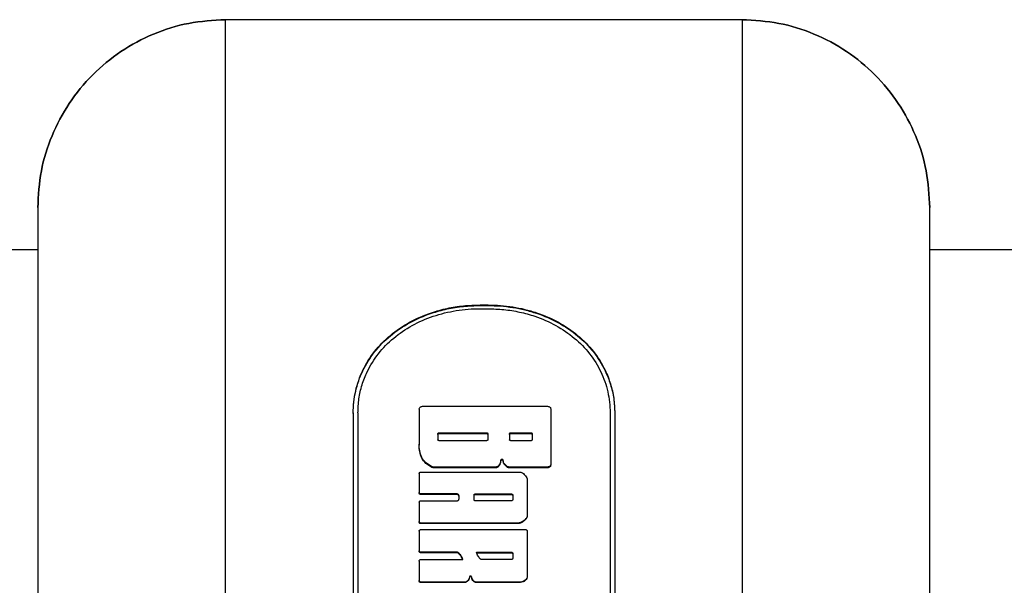
# Model space of a CAD drawing. Units: millimetres. Extents: x 15 to 415, y 5 to 292.
# Drawn here: x 128 to 130, y 182 to 183 of the extents above; entities that cross this region are included whole.
import ezdxf

# ---------------------------------------------------------------- set-up
doc = ezdxf.new("R2010")
doc.units = ezdxf.units.MM
doc.styles.add('SLDTEXTSTYLE0', font='TXT', dxfattribs={"width": 0.75})
doc.dimstyles.new('SLDDIMSTYLE0', dxfattribs={"dimtxt": 3.5, "dimasz": 3.302, "dimexe": 0, "dimexo": 0.0625, "dimgap": 0.875, "dimtad": 1, "dimdec": 0, "dimlfac": 50, "dimrnd": 1e-09, "dimzin": 12, "dimdsep": 46, "dimtxsty": 'SLDTEXTSTYLE0', "dimsah": 1, "dimcen": 0.09, "dimadec": 0, "dimazin": 3, "dimtfac": 1, "dimtdec": 0, "dimtofl": 0, "dimtmove": 0, "dimatfit": 3, "dimfxl": 0, "dimfrac": 2, "dimtolj": 1, "dimtzin": 12, "dimarcsym": 0})
doc.dimstyles.new('SLDDIMSTYLE1', dxfattribs={"dimtxt": 0.18, "dimasz": 1.016, "dimexe": 0, "dimexo": 0.0625, "dimgap": 0, "dimtad": 0, "dimtih": 1, "dimtoh": 1, "dimdec": 0, "dimrnd": 1e-09, "dimzin": 0, "dimdsep": 46, "dimtxsty": 'Standard', "dimblk1": 'DOT', "dimblk2": 'DOT', "dimsah": 1, "dimcen": 0.09, "dimadec": 0, "dimazin": 0, "dimtfac": 1.016, "dimtdec": 0, "dimtofl": 0, "dimtmove": 0, "dimatfit": 3, "dimldrblk": 'DOT', "dimfxl": 0, "dimfrac": 2, "dimtolj": 1, "dimtzin": 0, "dimarcsym": 0})

# ---------------------------------------------------------------- blocks, each defined once
blk = doc.blocks.new('_D_1')
at = {"color": 7, "linetype": 'Continuous', "lineweight": 18}
for p, q in [((186.5718, 224.3774), (49.0298, 224.3774)), ((50.0298, 224.3774), (50.0298, 87.1064)), ((89.0298, 87.1064), (49.0298, 87.1064))]:
    blk.add_line(p, q, dxfattribs=at)
for points in [[(50.0298, 224.3774), (49.5218, 221.0754), (50.5378, 221.0754)], [(50.0298, 87.1064), (50.5378, 90.4084), (49.5218, 90.4084)]]:
    blk.add_solid(points, dxfattribs=at)
at = {"color": 7, "linetype": 'Continuous', "lineweight": 18, "insert": (45.518, 158.3491), "char_height": 3.5, "attachment_point": 1, "rotation": 90, "style": 'SLDTEXTSTYLE0'}
blk.add_mtext('6864', dxfattribs=at)
blk = doc.blocks.new('_DOT')
at = {"color": 0, "linetype": 'ByBlock', "lineweight": -2}
blk.add_line((-0.5, 0), (-1, 0), dxfattribs=at)
at = {"color": 0, "linetype": 'ByBlock', "const_width": 0.5}
blk.add_lwpolyline([(-0.25, 0, 1), (0.25, 0, 1)], format="xyb", close=True, dxfattribs=at)

msp = doc.modelspace()

# ---------------------------------------------------------------- linework, layer by layer
at = {"color": 7, "linetype": 'Continuous', "lineweight": 25}
for p, q in [((128.0038, 180.4419), (128.0038, 183.1303)), ((129.1038, 183.1303), (128.0038, 183.1303)), ((129.1038, 183.1303), (129.1038, 180.4419)), ((127.6038, 182.7303), (127.6038, 180.5184)), ((129.5038, 180.5184), (129.5038, 182.7303)), ((127.6038, 182.6404), (126.0938, 182.6404)), ((138.6038, 182.6404), (129.5038, 182.6404)), ((128.5457, 182.5232), (128.5628, 182.5232)), ((128.5457, 182.5232), (128.5457, 182.522)), ((128.5457, 182.522), (128.5628, 182.522)), ((128.5457, 182.5151), (128.5628, 182.5151)), ((128.5628, 182.5232), (128.5628, 182.522)), ((128.4233, 182.3075), (128.6896, 182.3075)), ((128.2757, 182.2933), (128.2757, 180.9186)), ((128.2857, 182.2933), (128.2857, 180.9186)), ((128.4162, 182.3011), (128.4162, 182.2266)), ((128.6967, 182.3011), (128.6967, 182.1848)), ((128.8228, 182.2933), (128.8228, 180.9186)), ((128.8328, 182.2933), (128.8328, 180.9186)), ((128.456, 182.249), (128.456, 182.2362)), ((128.4582, 182.251), (128.5602, 182.251)), ((128.4582, 182.251), (128.4582, 182.2493)), ((128.4582, 182.2493), (128.5602, 182.2493)), ((128.5602, 182.251), (128.5602, 182.2493)), ((128.5623, 182.249), (128.5623, 182.2362)), ((128.6086, 182.249), (128.6086, 182.2362)), ((128.6108, 182.251), (128.6546, 182.251)), ((128.6108, 182.251), (128.6108, 182.2493)), ((128.6108, 182.2493), (128.6546, 182.2493)), ((128.6546, 182.251), (128.6546, 182.2493)), ((128.6568, 182.249), (128.6568, 182.2362)), ((128.4162, 182.2266), (128.4162, 182.225)), ((128.5602, 182.2342), (128.4582, 182.2342)), ((128.6546, 182.2342), (128.6108, 182.2342)), ((128.5849, 182.1806), (128.5849, 182.1792)), ((128.5896, 182.1917), (128.5896, 182.1902)), ((128.595, 182.1917), (128.595, 182.1902)), ((128.6035, 182.1794), (128.6035, 182.1779)), ((128.6967, 182.1848), (128.6967, 182.1833)), ((128.4162, 182.1642), (128.4162, 182.1242)), ((128.4197, 182.1675), (128.6288, 182.1675)), ((128.4432, 182.1789), (128.4432, 182.1774)), ((128.5793, 182.1781), (128.4465, 182.1781)), ((128.4465, 182.1781), (128.4465, 182.1766)), ((128.5793, 182.1766), (128.4465, 182.1766)), ((128.5793, 182.1781), (128.5793, 182.1766)), ((128.6896, 182.1781), (128.6077, 182.1781)), ((128.6077, 182.1781), (128.6077, 182.1766)), ((128.6896, 182.1766), (128.6077, 182.1766)), ((128.6896, 182.1781), (128.6896, 182.1766)), ((128.6463, 182.151), (128.6463, 182.0772)), ((128.4162, 182.1269), (128.4162, 182.1229)), ((128.4162, 182.1242), (128.4162, 182.1229)), ((128.4969, 182.1208), (128.4197, 182.1208)), ((128.4197, 182.1208), (128.4197, 182.1195)), ((128.4969, 182.1195), (128.4197, 182.1195)), ((128.4969, 182.1208), (128.4969, 182.1195)), ((128.5005, 182.1174), (128.5005, 182.1099)), ((128.5328, 182.1188), (128.5328, 182.1085)), ((128.535, 182.1208), (128.6131, 182.1208)), ((128.535, 182.1208), (128.535, 182.1195)), ((128.535, 182.1195), (128.6131, 182.1195)), ((128.6131, 182.1208), (128.6131, 182.1195)), ((128.6153, 182.1188), (128.6153, 182.1085)), ((128.4162, 182.1031), (128.4162, 182.0623)), ((128.4197, 182.1065), (128.4969, 182.1065)), ((128.6131, 182.1065), (128.535, 182.1065)), ((128.6463, 182.0772), (128.6463, 182.076)), ((128.4162, 182.0623), (128.4162, 182.0612)), ((128.4197, 182.0589), (128.4197, 182.0578)), ((128.626, 182.0589), (128.4197, 182.0589)), ((128.626, 182.0578), (128.4197, 182.0578)), ((128.626, 182.0589), (128.626, 182.0578)), ((128.6319, 182.0601), (128.6319, 182.0589)), ((128.4162, 182.0416), (128.4162, 182.0001)), ((128.4197, 182.0451), (128.6428, 182.0451)), ((128.6463, 182.0416), (128.6463, 181.9472)), ((128.4162, 182.0027), (128.4162, 181.9991)), ((128.4162, 182.0001), (128.4162, 181.9991)), ((128.4974, 181.9967), (128.4197, 181.9967)), ((128.4197, 181.9967), (128.4197, 181.9957)), ((128.4974, 181.9957), (128.4197, 181.9957)), ((128.4974, 181.9967), (128.4974, 181.9957)), ((128.4987, 181.9962), (128.4987, 181.9952)), ((128.5382, 181.9967), (128.6131, 181.9967)), ((128.5382, 181.9957), (128.6131, 181.9957)), ((128.6131, 181.9967), (128.6131, 181.9957)), ((128.6153, 181.9946), (128.6153, 181.9835)), ((128.4162, 181.9779), (128.4162, 181.9367)), ((128.4197, 181.9814), (128.5089, 181.9814)), ((128.6131, 181.9814), (128.5484, 181.9814)), ((128.4162, 181.9367), (128.4162, 181.9359)), ((128.4197, 181.9332), (128.4197, 181.9324)), ((128.5133, 181.9332), (128.4197, 181.9332)), ((128.5133, 181.9324), (128.4197, 181.9324)), ((128.5133, 181.9332), (128.5133, 181.9324)), ((128.5184, 181.9352), (128.5184, 181.9344)), ((128.5234, 181.9443), (128.5234, 181.9435)), ((128.5277, 181.9444), (128.5277, 181.9436)), ((128.532, 181.9358), (128.532, 181.935)), ((128.5376, 181.9332), (128.5376, 181.9324)), ((128.632, 181.9332), (128.5376, 181.9332)), ((128.632, 181.9324), (128.5376, 181.9324)), ((128.632, 181.9332), (128.632, 181.9324)), ((128.6463, 181.9472), (128.6463, 181.9464))]:
    msp.add_line(p, q, dxfattribs=at)
for points, knots in [([(128.0038, 183.1303), (127.9774, 183.1288), (127.9249, 183.1258), (127.8491, 183.1019), (127.7797, 183.0648), (127.7187, 183.0145), (127.6688, 182.9537), (127.6319, 182.8841), (127.6082, 182.8089), (127.6052, 182.7565), (127.6038, 182.7303)], [0, 0, 0, 0, 0.125727, 0.250562, 0.376507, 0.500227, 0.626291, 0.750004, 0.874999, 1, 1, 1, 1]), ([(127.6038, 182.7303), (127.6052, 182.7565), (127.6082, 182.8089), (127.6319, 182.8841), (127.6688, 182.9537), (127.7187, 183.0145), (127.7797, 183.0648), (127.8491, 183.1019), (127.9249, 183.1258), (127.9774, 183.1288), (128.0038, 183.1303)], [0, 0, 0, 0, 0.125001, 0.249996, 0.373707, 0.499773, 0.623492, 0.749438, 0.874272, 1, 1, 1, 1]), ([(129.5038, 182.7303), (129.5023, 182.7566), (129.4993, 182.809), (129.4755, 182.8844), (129.4385, 182.954), (129.3886, 183.0147), (129.3276, 183.065), (129.2581, 183.102), (129.1824, 183.1258), (129.13, 183.1288), (129.1038, 183.1303)], [0, 0, 0, 0, 0.125281, 0.250562, 0.374217, 0.500227, 0.624002, 0.750003, 0.874558, 1, 1, 1, 1]), ([(129.1038, 183.1303), (129.13, 183.1288), (129.1824, 183.1258), (129.2581, 183.102), (129.3276, 183.065), (129.3886, 183.0147), (129.4385, 182.954), (129.4755, 182.8844), (129.4993, 182.809), (129.5023, 182.7566), (129.5038, 182.7303)], [0, 0, 0, 0, 0.125442, 0.249997, 0.375997, 0.499773, 0.625781, 0.749438, 0.874718, 1, 1, 1, 1]), ([(128.2757, 182.2933), (128.2759, 182.3012), (128.2764, 182.317), (128.2805, 182.3402), (128.2869, 182.3627), (128.2988, 182.3916), (128.3197, 182.4251), (128.3535, 182.4596), (128.3947, 182.4875), (128.4365, 182.5057), (128.4756, 182.5164), (128.5103, 182.5221), (128.5339, 182.5228), (128.5457, 182.5232)], [0, 0, 0, 0, 0.062551, 0.125094, 0.187578, 0.250178, 0.375108, 0.50004, 0.624973, 0.749907, 0.833238, 0.916562, 1, 1, 1, 1]), ([(128.2757, 182.2924), (128.2759, 182.3003), (128.2764, 182.3161), (128.2805, 182.3392), (128.2869, 182.3617), (128.2988, 182.3906), (128.3197, 182.424), (128.3535, 182.4585), (128.3947, 182.4864), (128.4365, 182.5045), (128.4756, 182.5152), (128.5103, 182.5209), (128.5339, 182.5216), (128.5457, 182.522)], [0, 0, 0, 0, 0.062499, 0.12501, 0.187457, 0.250025, 0.374911, 0.499827, 0.624778, 0.749759, 0.833134, 0.916509, 1, 1, 1, 1]), ([(128.2857, 182.2933), (128.2861, 182.3034), (128.2869, 182.3236), (128.2939, 182.3531), (128.3066, 182.3859), (128.3281, 182.4203), (128.3606, 182.4537), (128.4003, 182.4806), (128.438, 182.4971), (128.4701, 182.5064), (128.4949, 182.5114), (128.5201, 182.5146), (128.5372, 182.515), (128.5457, 182.5151)], [0, 0, 0, 0, 0.08289, 0.166736, 0.250101, 0.375031, 0.499962, 0.624895, 0.749828, 0.812392, 0.874913, 0.937456, 1, 1, 1, 1]), ([(128.5628, 182.5232), (128.5716, 182.523), (128.5893, 182.5226), (128.6155, 182.5193), (128.6413, 182.5142), (128.6745, 182.5045), (128.7137, 182.4875), (128.7549, 182.4596), (128.7887, 182.4251), (128.811, 182.3894), (128.8242, 182.3554), (128.8314, 182.3249), (128.8323, 182.3038), (128.8328, 182.2933)], [0, 0, 0, 0, 0.062551, 0.125095, 0.187578, 0.25018, 0.375114, 0.500048, 0.624982, 0.749913, 0.833244, 0.916569, 1, 1, 1, 1]), ([(128.5628, 182.522), (128.5716, 182.5218), (128.5893, 182.5214), (128.6155, 182.5181), (128.6412, 182.513), (128.6745, 182.5034), (128.7137, 182.4864), (128.7549, 182.4585), (128.7887, 182.424), (128.811, 182.3884), (128.8242, 182.3544), (128.8314, 182.3239), (128.8323, 182.3029), (128.8328, 182.2924)], [0, 0, 0, 0, 0.062582, 0.125173, 0.187692, 0.250327, 0.375308, 0.500258, 0.625176, 0.750062, 0.83335, 0.916625, 1, 1, 1, 1]), ([(128.5628, 182.5151), (128.574, 182.5148), (128.5967, 182.5141), (128.6302, 182.5085), (128.6679, 182.4982), (128.7081, 182.4806), (128.7478, 182.4537), (128.7803, 182.4203), (128.8005, 182.388), (128.812, 182.3602), (128.8181, 182.3385), (128.822, 182.3161), (128.8225, 182.3009), (128.8228, 182.2933)], [0, 0, 0, 0, 0.082885, 0.166736, 0.250104, 0.375037, 0.49997, 0.624902, 0.749832, 0.812397, 0.874915, 0.937458, 1, 1, 1, 1]), ([(128.4162, 182.3011), (128.4163, 182.302), (128.4165, 182.3036), (128.4181, 182.3057), (128.4205, 182.3072), (128.4224, 182.3074), (128.4233, 182.3075)], [0, 0, 0, 0, 0.250306, 0.500433, 0.750306, 1, 1, 1, 1]), ([(128.6896, 182.3075), (128.6905, 182.3074), (128.6924, 182.3072), (128.6948, 182.3057), (128.6964, 182.3036), (128.6966, 182.302), (128.6967, 182.3011)], [0, 0, 0, 0, 0.249694, 0.499567, 0.749694, 1, 1, 1, 1]), ([(128.456, 182.249), (128.4561, 182.2493), (128.4561, 182.2498), (128.4566, 182.2504), (128.4573, 182.2509), (128.4579, 182.2509), (128.4582, 182.251)], [0, 0, 0, 0, 0.254825, 0.500404, 0.745462, 1, 1, 1, 1]), ([(128.456, 182.2473), (128.4561, 182.2476), (128.4561, 182.2481), (128.4566, 182.2488), (128.4573, 182.2492), (128.4579, 182.2493), (128.4582, 182.2493)], [0, 0, 0, 0, 0.254515, 0.499971, 0.745151, 1, 1, 1, 1]), ([(128.5602, 182.251), (128.5604, 182.2509), (128.561, 182.2509), (128.5617, 182.2504), (128.5622, 182.2498), (128.5623, 182.2493), (128.5623, 182.249)], [0, 0, 0, 0, 0.2548053, 0.4994295, 0.7454525, 1, 1, 1, 1]), ([(128.5602, 182.2493), (128.5604, 182.2493), (128.561, 182.2492), (128.5617, 182.2488), (128.5622, 182.2481), (128.5623, 182.2476), (128.5623, 182.2473)], [0, 0, 0, 0, 0.255116, 0.499863, 0.745764, 1, 1, 1, 1]), ([(128.6086, 182.249), (128.6087, 182.2493), (128.6087, 182.2498), (128.6092, 182.2504), (128.6099, 182.2509), (128.6105, 182.2509), (128.6108, 182.251)], [0, 0, 0, 0, 0.254825, 0.500404, 0.745462, 1, 1, 1, 1]), ([(128.6086, 182.2473), (128.6087, 182.2476), (128.6087, 182.2481), (128.6092, 182.2488), (128.6099, 182.2492), (128.6105, 182.2493), (128.6108, 182.2493)], [0, 0, 0, 0, 0.254515, 0.499971, 0.745151, 1, 1, 1, 1]), ([(128.6546, 182.251), (128.6549, 182.2509), (128.6555, 182.2509), (128.6562, 182.2504), (128.6567, 182.2498), (128.6568, 182.2493), (128.6568, 182.249)], [0, 0, 0, 0, 0.2548053, 0.4994295, 0.7454525, 1, 1, 1, 1]), ([(128.6546, 182.2493), (128.6549, 182.2493), (128.6555, 182.2492), (128.6562, 182.2488), (128.6567, 182.2481), (128.6568, 182.2476), (128.6568, 182.2473)], [0, 0, 0, 0, 0.255116, 0.499863, 0.745764, 1, 1, 1, 1]), ([(128.4432, 182.1789), (128.4388, 182.1814), (128.43, 182.1865), (128.4208, 182.1985), (128.4166, 182.2124), (128.4163, 182.2219), (128.4162, 182.2266)], [0, 0, 0, 0, 0.249747, 0.499182, 0.74924, 1, 1, 1, 1]), ([(128.4432, 182.1774), (128.4388, 182.1799), (128.43, 182.185), (128.4208, 182.1969), (128.4166, 182.2108), (128.4163, 182.2203), (128.4162, 182.225)], [0, 0, 0, 0, 0.250006, 0.499487, 0.749418, 1, 1, 1, 1]), ([(128.4582, 182.2342), (128.4579, 182.2343), (128.4573, 182.2343), (128.4566, 182.2348), (128.4561, 182.2354), (128.4561, 182.2359), (128.456, 182.2362)], [0, 0, 0, 0, 0.2548053, 0.4994295, 0.7454525, 1, 1, 1, 1]), ([(128.5623, 182.2362), (128.5623, 182.2359), (128.5622, 182.2354), (128.5617, 182.2348), (128.561, 182.2343), (128.5604, 182.2343), (128.5602, 182.2342)], [0, 0, 0, 0, 0.254825, 0.500404, 0.745462, 1, 1, 1, 1]), ([(128.6108, 182.2342), (128.6105, 182.2343), (128.6099, 182.2343), (128.6092, 182.2348), (128.6087, 182.2354), (128.6087, 182.2359), (128.6086, 182.2362)], [0, 0, 0, 0, 0.2548053, 0.4994295, 0.7454525, 1, 1, 1, 1]), ([(128.6568, 182.2362), (128.6568, 182.2359), (128.6567, 182.2354), (128.6562, 182.2348), (128.6555, 182.2343), (128.6549, 182.2343), (128.6546, 182.2342)], [0, 0, 0, 0, 0.254825, 0.500404, 0.745462, 1, 1, 1, 1]), ([(128.5849, 182.1806), (128.5846, 182.1803), (128.5838, 182.1795), (128.5825, 182.1787), (128.5809, 182.1782), (128.5799, 182.1781), (128.5793, 182.1781)], [0, 0, 0, 0, 0.252414, 0.500175, 0.749322, 1, 1, 1, 1]), ([(128.5849, 182.1792), (128.5846, 182.1788), (128.5838, 182.178), (128.5825, 182.1773), (128.5809, 182.1767), (128.5799, 182.1767), (128.5793, 182.1766)], [0, 0, 0, 0, 0.251495, 0.500606, 0.748946, 1, 1, 1, 1]), ([(128.5896, 182.1917), (128.5893, 182.1897), (128.5887, 182.1857), (128.5862, 182.1823), (128.5849, 182.1806)], [0, 0, 0, 0, 0.494826, 1, 1, 1, 1]), ([(128.5896, 182.1902), (128.5893, 182.1882), (128.5887, 182.1842), (128.5862, 182.1809), (128.5849, 182.1792)], [0, 0, 0, 0, 0.49469, 1, 1, 1, 1]), ([(128.595, 182.1917), (128.595, 182.1921), (128.595, 182.1926), (128.5947, 182.1933), (128.5943, 182.1937), (128.5939, 182.1941), (128.5934, 182.1943), (128.5929, 182.1945), (128.5923, 182.1946), (128.5917, 182.1945), (128.5912, 182.1943), (128.5907, 182.1941), (128.5903, 182.1937), (128.5899, 182.1933), (128.5897, 182.1928), (128.5896, 182.1923), (128.5896, 182.1919), (128.5896, 182.1917)], [0, 0, 0, 0, 0.126269, 0.187062, 0.249767, 0.312184, 0.374746, 0.436386, 0.499597, 0.561272, 0.624508, 0.686881, 0.749489, 0.812503, 0.873391, 0.934979, 1, 1, 1, 1]), ([(128.595, 182.1902), (128.595, 182.1906), (128.595, 182.1911), (128.5947, 182.1918), (128.5943, 182.1922), (128.5939, 182.1926), (128.5934, 182.1928), (128.5929, 182.193), (128.5923, 182.193), (128.5917, 182.193), (128.5912, 182.1928), (128.5907, 182.1926), (128.5903, 182.1922), (128.5899, 182.1918), (128.5897, 182.1913), (128.5896, 182.1908), (128.5896, 182.1904), (128.5896, 182.1902)], [0, 0, 0, 0, 0.1260743, 0.1868289, 0.2495382, 0.3118691, 0.374577, 0.4354774, 0.4995577, 0.5606364, 0.6246552, 0.6869893, 0.7496975, 0.8126682, 0.8734994, 0.9350281, 1, 1, 1, 1]), ([(128.6035, 182.1794), (128.6014, 182.1811), (128.5983, 182.1836), (128.5958, 182.1881), (128.5953, 182.1905), (128.595, 182.1917)], [0, 0, 0, 0, 0.5111258, 0.75326, 1, 1, 1, 1]), ([(128.6035, 182.1779), (128.6014, 182.1796), (128.5983, 182.1821), (128.5958, 182.1866), (128.5953, 182.189), (128.595, 182.1902)], [0, 0, 0, 0, 0.511362, 0.753423, 1, 1, 1, 1]), ([(128.6077, 182.1781), (128.6069, 182.1782), (128.6054, 182.1783), (128.6041, 182.179), (128.6035, 182.1794)], [0, 0, 0, 0, 0.5026459, 1, 1, 1, 1]), ([(128.6967, 182.1848), (128.6966, 182.1839), (128.6964, 182.1822), (128.6948, 182.18), (128.6924, 182.1784), (128.6905, 182.1782), (128.6896, 182.1781)], [0, 0, 0, 0, 0.250306, 0.500433, 0.750306, 1, 1, 1, 1]), ([(128.6967, 182.1833), (128.6966, 182.1824), (128.6964, 182.1807), (128.6948, 182.1785), (128.6924, 182.1769), (128.6905, 182.1767), (128.6896, 182.1766)], [0, 0, 0, 0, 0.25064, 0.499972, 0.74966, 1, 1, 1, 1]), ([(128.4162, 182.1642), (128.4162, 182.1646), (128.4163, 182.1655), (128.4172, 182.1666), (128.4183, 182.1674), (128.4193, 182.1675), (128.4197, 182.1675)], [0, 0, 0, 0, 0.253126, 0.500592, 0.750386, 1, 1, 1, 1]), ([(128.4465, 182.1781), (128.446, 182.1781), (128.4448, 182.1782), (128.4437, 182.1787), (128.4432, 182.1789)], [0, 0, 0, 0, 0.502439, 1, 1, 1, 1]), ([(128.4465, 182.1766), (128.446, 182.1767), (128.4448, 182.1767), (128.4437, 182.1772), (128.4432, 182.1774)], [0, 0, 0, 0, 0.503211, 1, 1, 1, 1]), ([(128.6077, 182.1766), (128.6069, 182.1767), (128.6054, 182.1768), (128.6041, 182.1775), (128.6035, 182.1779)], [0, 0, 0, 0, 0.503455, 1, 1, 1, 1]), ([(128.6288, 182.1675), (128.6301, 182.1674), (128.6327, 182.1673), (128.635, 182.1661), (128.6362, 182.1656)], [0, 0, 0, 0, 0.500191, 1, 1, 1, 1]), ([(128.6362, 182.1656), (128.6386, 182.1636), (128.6423, 182.1607), (128.6454, 182.1554), (128.646, 182.1524), (128.6463, 182.151)], [0, 0, 0, 0, 0.499374, 0.753811, 1, 1, 1, 1]), ([(128.4197, 182.1208), (128.4193, 182.1209), (128.4183, 182.121), (128.4171, 182.1218), (128.4163, 182.1229), (128.4162, 182.1238), (128.4162, 182.1242)], [0, 0, 0, 0, 0.252506, 0.499727, 0.749774, 1, 1, 1, 1]), ([(128.4197, 182.1195), (128.4193, 182.1196), (128.4183, 182.1197), (128.4171, 182.1205), (128.4163, 182.1216), (128.4162, 182.1224), (128.4162, 182.1229)], [0, 0, 0, 0, 0.253452, 0.500122, 0.750019, 1, 1, 1, 1]), ([(128.5005, 182.1174), (128.5005, 182.1179), (128.5004, 182.1188), (128.4995, 182.1199), (128.4983, 182.1207), (128.4974, 182.1208), (128.4969, 182.1208)], [0, 0, 0, 0, 0.253126, 0.500592, 0.750386, 1, 1, 1, 1]), ([(128.5005, 182.1161), (128.5005, 182.1166), (128.5004, 182.1175), (128.4995, 182.1186), (128.4983, 182.1194), (128.4974, 182.1195), (128.4969, 182.1195)], [0, 0, 0, 0, 0.252785, 0.500199, 0.749725, 1, 1, 1, 1]), ([(128.5328, 182.1188), (128.5329, 182.1191), (128.5329, 182.1196), (128.5334, 182.1203), (128.5341, 182.1207), (128.5347, 182.1208), (128.535, 182.1208)], [0, 0, 0, 0, 0.254825, 0.500404, 0.745462, 1, 1, 1, 1]), ([(128.5328, 182.1175), (128.5329, 182.1178), (128.5329, 182.1183), (128.5334, 182.119), (128.5341, 182.1194), (128.5347, 182.1195), (128.535, 182.1195)], [0, 0, 0, 0, 0.2545147, 0.4999707, 0.7451509, 1, 1, 1, 1]), ([(128.6131, 182.1208), (128.6134, 182.1208), (128.614, 182.1207), (128.6147, 182.1203), (128.6152, 182.1196), (128.6152, 182.1191), (128.6153, 182.1188)], [0, 0, 0, 0, 0.254805, 0.499429, 0.745452, 1, 1, 1, 1]), ([(128.6131, 182.1195), (128.6134, 182.1195), (128.614, 182.1194), (128.6147, 182.119), (128.6152, 182.1183), (128.6152, 182.1178), (128.6153, 182.1175)], [0, 0, 0, 0, 0.255116, 0.499863, 0.745764, 1, 1, 1, 1]), ([(128.4162, 182.1031), (128.4162, 182.1035), (128.4163, 182.1044), (128.4172, 182.1055), (128.4183, 182.1063), (128.4193, 182.1064), (128.4197, 182.1065)], [0, 0, 0, 0, 0.253126, 0.500592, 0.750386, 1, 1, 1, 1]), ([(128.4969, 182.1065), (128.4974, 182.1065), (128.4984, 182.1066), (128.4995, 182.1074), (128.5004, 182.1085), (128.5005, 182.1094), (128.5005, 182.1099)], [0, 0, 0, 0, 0.252506, 0.499727, 0.749774, 1, 1, 1, 1]), ([(128.535, 182.1065), (128.5347, 182.1065), (128.5341, 182.1066), (128.5334, 182.107), (128.5329, 182.1077), (128.5329, 182.1082), (128.5328, 182.1085)], [0, 0, 0, 0, 0.254805, 0.499429, 0.745452, 1, 1, 1, 1]), ([(128.6153, 182.1085), (128.6152, 182.1082), (128.6152, 182.1077), (128.6147, 182.107), (128.614, 182.1065), (128.6134, 182.1065), (128.6131, 182.1065)], [0, 0, 0, 0, 0.254825, 0.500404, 0.745462, 1, 1, 1, 1]), ([(128.6463, 182.0772), (128.6461, 182.0752), (128.6455, 182.0714), (128.6421, 182.0665), (128.6374, 182.0627), (128.6338, 182.061), (128.6319, 182.0601)], [0, 0, 0, 0, 0.248289, 0.499519, 0.733113, 1, 1, 1, 1]), ([(128.6463, 182.076), (128.6461, 182.074), (128.6455, 182.0702), (128.6421, 182.0654), (128.6374, 182.0616), (128.6338, 182.0599), (128.6319, 182.0589)], [0, 0, 0, 0, 0.24802, 0.499181, 0.732842, 1, 1, 1, 1]), ([(128.4197, 182.0589), (128.4193, 182.059), (128.4183, 182.0591), (128.4171, 182.0599), (128.4163, 182.061), (128.4162, 182.0619), (128.4162, 182.0623)], [0, 0, 0, 0, 0.252506, 0.499727, 0.749774, 1, 1, 1, 1]), ([(128.4197, 182.0578), (128.4193, 182.0578), (128.4183, 182.0579), (128.4171, 182.0587), (128.4163, 182.0598), (128.4162, 182.0607), (128.4162, 182.0612)], [0, 0, 0, 0, 0.253452, 0.500122, 0.750019, 1, 1, 1, 1]), ([(128.6319, 182.0601), (128.6309, 182.0597), (128.629, 182.0591), (128.627, 182.059), (128.626, 182.0589)], [0, 0, 0, 0, 0.500267, 1, 1, 1, 1]), ([(128.6319, 182.0589), (128.6309, 182.0586), (128.629, 182.0579), (128.627, 182.0578), (128.626, 182.0578)], [0, 0, 0, 0, 0.499504, 1, 1, 1, 1]), ([(128.4162, 182.0416), (128.4162, 182.0421), (128.4163, 182.043), (128.4172, 182.0441), (128.4183, 182.0449), (128.4193, 182.045), (128.4197, 182.0451)], [0, 0, 0, 0, 0.2531265, 0.5005924, 0.7503861, 1, 1, 1, 1]), ([(128.6428, 182.0451), (128.6432, 182.045), (128.6442, 182.0449), (128.6454, 182.0441), (128.6462, 182.043), (128.6463, 182.0421), (128.6463, 182.0416)], [0, 0, 0, 0, 0.252506, 0.499727, 0.749774, 1, 1, 1, 1]), ([(128.4197, 181.9967), (128.4193, 181.9967), (128.4183, 181.9968), (128.4171, 181.9976), (128.4163, 181.9988), (128.4162, 181.9997), (128.4162, 182.0001)], [0, 0, 0, 0, 0.252506, 0.499727, 0.749774, 1, 1, 1, 1]), ([(128.4197, 181.9957), (128.4193, 181.9957), (128.4183, 181.9958), (128.4171, 181.9966), (128.4163, 181.9978), (128.4162, 181.9987), (128.4162, 181.9991)], [0, 0, 0, 0, 0.253452, 0.500122, 0.750019, 1, 1, 1, 1]), ([(128.4987, 181.9962), (128.4985, 181.9963), (128.4981, 181.9966), (128.4976, 181.9966), (128.4974, 181.9967)], [0, 0, 0, 0, 0.508869, 1, 1, 1, 1]), ([(128.4987, 181.9952), (128.4985, 181.9954), (128.4981, 181.9956), (128.4976, 181.9957), (128.4974, 181.9957)], [0, 0, 0, 0, 0.5067462, 1, 1, 1, 1]), ([(128.5089, 181.9814), (128.508, 181.9842), (128.506, 181.99), (128.5012, 181.9941), (128.4987, 181.9962)], [0, 0, 0, 0, 0.47467, 1, 1, 1, 1]), ([(128.5089, 181.9805), (128.508, 181.9832), (128.506, 181.989), (128.5012, 181.9931), (128.4987, 181.9952)], [0, 0, 0, 0, 0.4744602, 1, 1, 1, 1]), ([(128.5469, 181.982), (128.5451, 181.9841), (128.5411, 181.9884), (128.5392, 181.9938), (128.5382, 181.9967)], [0, 0, 0, 0, 0.481944, 1, 1, 1, 1]), ([(128.6131, 181.9967), (128.6134, 181.9966), (128.614, 181.9966), (128.6147, 181.9961), (128.6152, 181.9954), (128.6152, 181.9949), (128.6153, 181.9946)], [0, 0, 0, 0, 0.254805, 0.499429, 0.745452, 1, 1, 1, 1]), ([(128.6131, 181.9957), (128.6134, 181.9956), (128.614, 181.9956), (128.6147, 181.9951), (128.6152, 181.9944), (128.6152, 181.9939), (128.6153, 181.9936)], [0, 0, 0, 0, 0.2551164, 0.4998628, 0.7457637, 1, 1, 1, 1]), ([(128.4162, 181.9779), (128.4162, 181.9784), (128.4163, 181.9793), (128.4172, 181.9805), (128.4183, 181.9813), (128.4193, 181.9814), (128.4197, 181.9814)], [0, 0, 0, 0, 0.253126, 0.500592, 0.750386, 1, 1, 1, 1]), ([(128.5484, 181.9814), (128.5481, 181.9815), (128.5476, 181.9815), (128.5472, 181.9818), (128.5469, 181.982)], [0, 0, 0, 0, 0.508442, 1, 1, 1, 1]), ([(128.6153, 181.9835), (128.6152, 181.9832), (128.6152, 181.9827), (128.6147, 181.982), (128.614, 181.9815), (128.6134, 181.9815), (128.6131, 181.9814)], [0, 0, 0, 0, 0.2548255, 0.500404, 0.7454624, 1, 1, 1, 1]), ([(128.4197, 181.9332), (128.4193, 181.9333), (128.4183, 181.9334), (128.4171, 181.9342), (128.4163, 181.9354), (128.4162, 181.9363), (128.4162, 181.9367)], [0, 0, 0, 0, 0.252506, 0.499727, 0.749774, 1, 1, 1, 1]), ([(128.4197, 181.9324), (128.4193, 181.9325), (128.4183, 181.9326), (128.4171, 181.9334), (128.4163, 181.9345), (128.4162, 181.9354), (128.4162, 181.9359)], [0, 0, 0, 0, 0.253452, 0.500122, 0.750019, 1, 1, 1, 1]), ([(128.5184, 181.9352), (128.5176, 181.9347), (128.5162, 181.9335), (128.5143, 181.9333), (128.5133, 181.9332)], [0, 0, 0, 0, 0.500177, 1, 1, 1, 1]), ([(128.5184, 181.9344), (128.5176, 181.9338), (128.5161, 181.9327), (128.5143, 181.9325), (128.5133, 181.9324)], [0, 0, 0, 0, 0.499616, 1, 1, 1, 1]), ([(128.5234, 181.9443), (128.5229, 181.9426), (128.5219, 181.9392), (128.5196, 181.9366), (128.5184, 181.9352)], [0, 0, 0, 0, 0.4977, 1, 1, 1, 1]), ([(128.5234, 181.9435), (128.5229, 181.9418), (128.5219, 181.9384), (128.5196, 181.9357), (128.5184, 181.9344)], [0, 0, 0, 0, 0.497535, 1, 1, 1, 1]), ([(128.5277, 181.9444), (128.5276, 181.9447), (128.5274, 181.9451), (128.5269, 181.9457), (128.5263, 181.946), (128.5255, 181.9461), (128.5247, 181.946), (128.5241, 181.9456), (128.5236, 181.945), (128.5235, 181.9445), (128.5234, 181.9443)], [0, 0, 0, 0, 0.127563, 0.249935, 0.374047, 0.499732, 0.623896, 0.749725, 0.874559, 1, 1, 1, 1]), ([(128.5277, 181.9436), (128.5276, 181.9438), (128.5274, 181.9443), (128.5269, 181.9448), (128.5263, 181.9452), (128.5255, 181.9453), (128.5247, 181.9451), (128.5241, 181.9447), (128.5236, 181.9442), (128.5235, 181.9437), (128.5234, 181.9435)], [0, 0, 0, 0, 0.127371, 0.249751, 0.373137, 0.499669, 0.62329, 0.749926, 0.87466, 1, 1, 1, 1]), ([(128.532, 181.9358), (128.531, 181.9372), (128.5291, 181.9398), (128.5282, 181.9429), (128.5277, 181.9444)], [0, 0, 0, 0, 0.500789, 1, 1, 1, 1]), ([(128.532, 181.935), (128.531, 181.9363), (128.5291, 181.9389), (128.5282, 181.942), (128.5277, 181.9436)], [0, 0, 0, 0, 0.500903, 1, 1, 1, 1]), ([(128.5376, 181.9332), (128.537, 181.9333), (128.536, 181.9333), (128.5345, 181.9339), (128.5331, 181.9347), (128.5324, 181.9355), (128.532, 181.9358)], [0, 0, 0, 0, 0.252126, 0.499774, 0.747549, 1, 1, 1, 1]), ([(128.5376, 181.9324), (128.537, 181.9324), (128.536, 181.9325), (128.5345, 181.9331), (128.5331, 181.9339), (128.5324, 181.9346), (128.532, 181.935)], [0, 0, 0, 0, 0.252423, 0.49998, 0.748195, 1, 1, 1, 1]), ([(128.6463, 181.9472), (128.6461, 181.9454), (128.6457, 181.9417), (128.6424, 181.9371), (128.6377, 181.9339), (128.6339, 181.9334), (128.632, 181.9332)], [0, 0, 0, 0, 0.250306, 0.500433, 0.750306, 1, 1, 1, 1]), ([(128.6463, 181.9464), (128.6461, 181.9446), (128.6457, 181.9409), (128.6424, 181.9363), (128.6377, 181.933), (128.6339, 181.9326), (128.632, 181.9324)], [0, 0, 0, 0, 0.25, 0.5, 0.75, 1, 1, 1, 1])]:
    msp.add_open_spline(points, degree=3, knots=knots, dxfattribs=at)

# ---------------------------------------------------------------- dimensions: what is measured, and where the dimension line sits
at = {"color": 7, "linetype": 'Continuous', "lineweight": 18}
dim = msp.add_linear_dim(base=(50.0298, 87.1064), p1=(187.5718, 224.3774), p2=(90.0298, 87.1064), angle=90, dimstyle='SLDDIMSTYLE0', dxfattribs=at)
dim.commit()
dim.dimension.update_dxf_attribs({"geometry": '_D_1', "text_midpoint": (50.0298, 163.5213), "dimtype": 160})

# ---------------------------------------------------------------- leaders
at = {"color": 7, "linetype": 'Continuous', "lineweight": 0}
msp.add_leader([(123.4806, 181.4259), (135.3739, 192.0476)], dimstyle='SLDDIMSTYLE1', dxfattribs=at)

doc.saveas('drawing.dxf')
